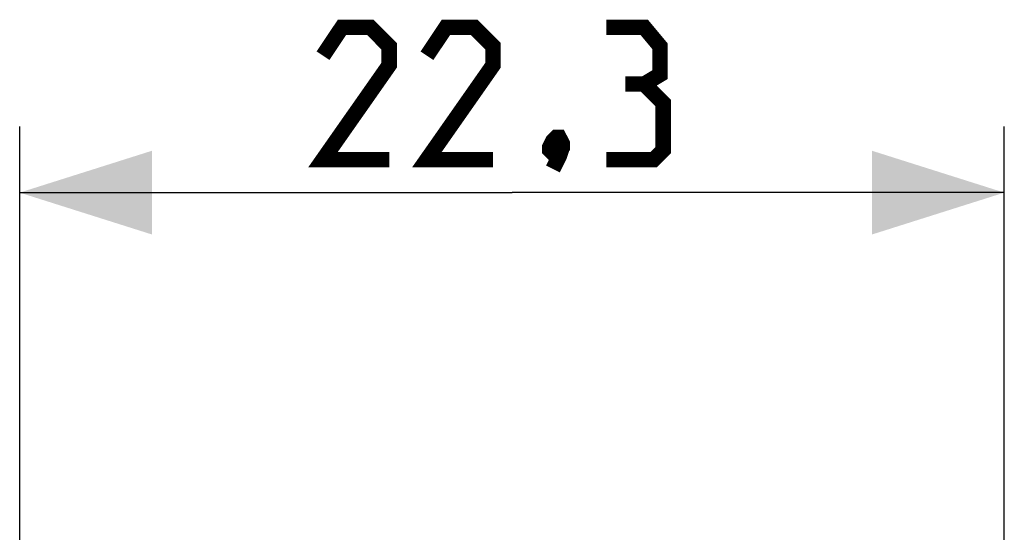
# Model space of a CAD drawing. Units: millimetres. Extents: x 65.1 to 154.5, y 118 to 188.9.
# Drawn here: x 118.8 to 141.2, y 167.3 to 178.9 of the extents above; entities that cross this region are included whole.
import ezdxf

# ---------------------------------------------------------------- set-up
doc = ezdxf.new("R2010")
doc.units = ezdxf.units.MM
doc.header["$LTSCALE"] = 16.335
doc.layers.get('0').update_dxf_attribs({"linetype": 'CONTINUOUS'})
doc.styles.get("Standard").update_dxf_attribs({"font": 'txt', "width": 0.8})
doc.dimstyles.new('DIMSTYLE_1', dxfattribs={"dimtxt": 3, "dimasz": 3, "dimexe": 0.18, "dimexo": 0.0625, "dimgap": 0.09, "dimtad": 1, "dimdec": 1, "dimdsep": 46, "dimtxsty": 'STANDARD', "dimblk": '_FILLED', "dimblk1": '_FILLED', "dimblk2": '_FILLED', "dimcen": 0.09, "dimadec": 0, "dimazin": 0, "dimtfac": 1, "dimtdec": 1, "dimtofl": 0, "dimtmove": 0, "dimatfit": 3, "dimldrblk": '_FILLED', "dimfxl": 1, "dimtolj": 1, "dimarcsym": 0})

# ---------------------------------------------------------------- blocks, each defined once
blk = doc.blocks.new('_FILLED')
at = {"color": 0, "linetype": 'BYBLOCK'}
blk.add_solid([(0, 0), (-1, 0.3167), (-1, -0.3167)], dxfattribs=at)
blk = doc.blocks.new('*D2')
at = {"color": 7, "linetype": 'CONTINUOUS'}
for p, q in [((118.847, 164.038), (118.847, 176.516)), ((141.18, 164.038), (141.18, 176.516)), ((118.847, 175.016), (130.014, 175.016)), ((141.18, 175.016), (130.014, 175.016))]:
    blk.add_line(p, q, dxfattribs=at)
at = {"color": 7, "linetype": 'CONTINUOUS', "xscale": 3, "yscale": 3, "zscale": 3, "rotation": 180}
blk.add_blockref('_FILLED', (118.847, 175.016), dxfattribs=at)
at = {"color": 7, "linetype": 'CONTINUOUS', "xscale": 3, "yscale": 3, "zscale": 3}
blk.add_blockref('_FILLED', (141.18, 175.016), dxfattribs=at)

msp = doc.modelspace()

# ---------------------------------------------------------------- linework, layer by layer
at = {"color": 7, "linetype": 'CONTINUOUS', "const_width": 0.35}
for points in [[(127.228, 175.766), (125.728, 175.766), (127.228, 177.909), (127.228, 178.337), (126.8, 178.766), (126.157, 178.766), (125.728, 178.123)], [(129.585, 175.766), (128.085, 175.766), (129.585, 177.909), (129.585, 178.337), (129.157, 178.766), (128.514, 178.766), (128.085, 178.123)], [(133.014, 177.48), (133.371, 177.694), (133.371, 178.337), (133.014, 178.766), (132.157, 178.766)], [(132.157, 175.766), (133.228, 175.766), (133.442, 175.98), (133.442, 177.052), (133.014, 177.48), (132.585, 177.48)], [(131.085, 176.266), (131.157, 176.123), (131.157, 176.052), (131.014, 175.909), (130.942, 175.909), (130.871, 175.98), (130.871, 176.052), (130.942, 176.194), (131.014, 176.266), (131.085, 176.266)], [(131.157, 176.052), (131.085, 175.837), (130.942, 175.552)]]:
    msp.add_lwpolyline(points, dxfattribs=at)

# ---------------------------------------------------------------- dimensions: what is measured, and where the dimension line sits
at = {"color": 7, "linetype": 'CONTINUOUS'}
dim = msp.add_linear_dim(base=(141.18, 175.016), p1=(118.847, 164.038), p2=(141.18, 164.038), dimstyle='DIMSTYLE_1', dxfattribs=at)
dim.commit()
dim.dimension.update_dxf_attribs({"geometry": '*D2', "text_midpoint": (125.728, 175.766), "dimtype": 160})

doc.saveas('drawing.dxf')
